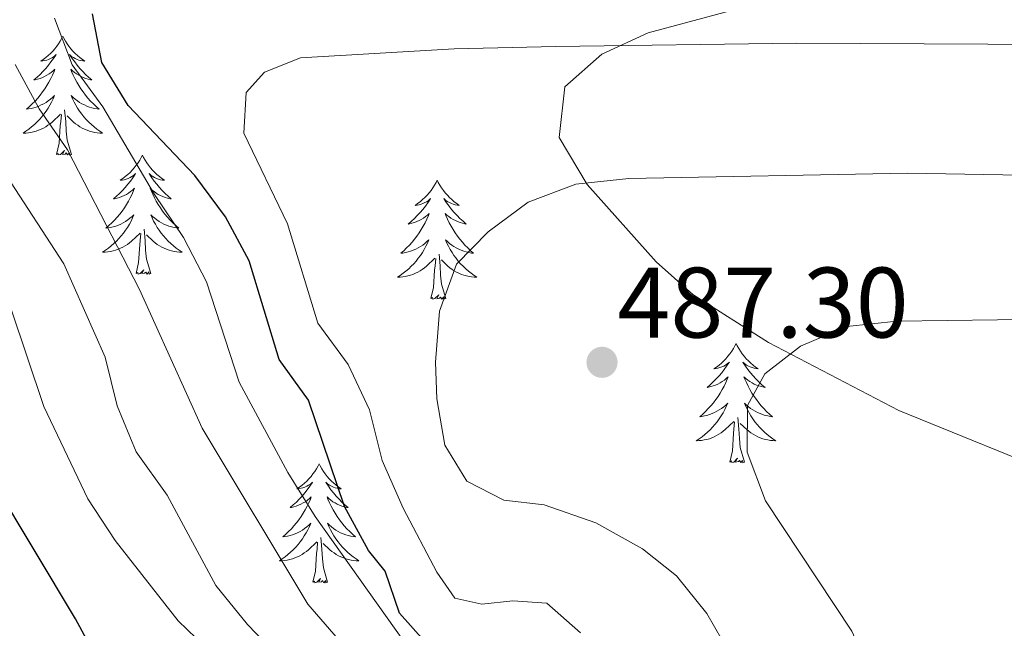
# Model space of a CAD drawing. Units: metres. Extents: x 576235 to 580723, y 705530 to 708550.
# Drawn here: x 577223 to 577322, y 707666 to 707726 of the extents above; entities that cross this region are included whole.
import ezdxf

# ---------------------------------------------------------------- set-up
doc = ezdxf.new("R2010")
doc.units = ezdxf.units.M
doc.header["$MEASUREMENT"] = 0
for name, color, linetype, lineweight in [('Carátula', 7, 'Continuous', 0), ('Elementos auxiliares', 7, 'Continuous', 0), ('Entidades rústicas y varios', 7, 'Continuous', 0), ('Relieve y altimetría', 7, 'Continuous', 0), ('Textos de rotulación', 7, 'Continuous', 0)]:
    doc.layers.add(name, color=color, linetype=linetype, lineweight=lineweight)
doc.styles.add('Style-arial', font='arial.shx', dxfattribs={"bigfont": 'arialbig.shx'})

# ---------------------------------------------------------------- blocks, each defined once
blk = doc.blocks.new('5PATER')
at = {"layer": 'Relieve y altimetría', "linetype": 'Continuous', "lineweight": 0}
h = blk.add_hatch(color=250, dxfattribs=at)
edge = h.paths.add_edge_path()
edge.add_ellipse((0, 0), major_axis=(-1.096, -1.111), ratio=0.999422, start_angle=0, end_angle=360)

msp = doc.modelspace()

# ---------------------------------------------------------------- linework, layer by layer
at = {"layer": 'Carátula', "color": 7, "linetype": 'Continuous', "lineweight": 0}
msp.add_3dface([(576268.595, 705530.096), (580723.304, 705580.542), (580689.673, 708550.363), (576234.964, 708499.917)], dxfattribs=at)
at = {"layer": 'Elementos auxiliares', "color": 250, "linetype": 'Continuous', "lineweight": 0}
msp.add_3dface([(577137.21, 705934.02), (577111.62, 708247.24), (580534.11, 708286.01), (580560.84, 705972.79)], dxfattribs=at)
at = {"layer": 'Entidades rústicas y varios', "color": 92, "linetype": 'Continuous', "lineweight": 0, "flags": 128}
for points in [[(577227.468, 707724.791), (577227.357, 707724.572), (577227.202, 707724.297), (577227.034, 707724.031), (577226.852, 707723.774), (577226.658, 707723.526), (577226.451, 707723.288), (577226.232, 707723.062), (577226.002, 707722.846), (577225.762, 707722.643), (577225.511, 707722.452), (577225.251, 707722.274), (577225.45, 707722.297), (577225.653, 707722.335), (577225.852, 707722.39), (577226.047, 707722.459), (577226.236, 707722.544), (577226.417, 707722.643), (577226.591, 707722.755), (577226.796, 707722.946), (577226.755, 707722.881), (577226.525, 707722.536), (577226.282, 707722.2), (577226.026, 707721.874), (577225.758, 707721.558), (577225.478, 707721.253), (577225.186, 707720.959), (577224.883, 707720.676), (577224.57, 707720.405), (577224.694, 707720.428), (577224.94, 707720.486), (577225.182, 707720.559), (577225.418, 707720.647), (577225.649, 707720.75), (577225.872, 707720.868), (577226.088, 707720.999), (577226.295, 707721.144), (577226.492, 707721.301), (577226.679, 707721.471), (577226.591, 707721.249), (577226.435, 707720.888), (577226.264, 707720.534), (577226.079, 707720.187), (577225.879, 707719.847), (577225.667, 707719.516), (577225.44, 707719.194), (577225.201, 707718.882), (577224.95, 707718.579), (577224.686, 707718.287), (577224.411, 707718.006), (577224.124, 707717.736), (577223.827, 707717.478), (577224.023, 707717.503), (577224.29, 707717.55), (577224.553, 707717.613), (577224.812, 707717.692), (577225.067, 707717.786), (577225.315, 707717.894), (577225.556, 707718.017), (577225.79, 707718.155), (577226.015, 707718.305), (577226.231, 707718.469), (577226.437, 707718.645), (577226.632, 707718.833), (577226.491, 707718.506), (577226.336, 707718.185), (577226.167, 707717.871), (577225.984, 707717.566), (577225.787, 707717.269), (577225.577, 707716.981), (577225.354, 707716.703), (577225.119, 707716.435), (577224.873, 707716.177), (577224.615, 707715.932), (577224.346, 707715.698), (577224.067, 707715.476), (577223.778, 707715.267), (577223.488, 707715.076), (577223.753, 707715.085), (577224.016, 707715.11), (577224.278, 707715.151), (577224.537, 707715.208), (577224.792, 707715.28), (577225.042, 707715.367), (577225.286, 707715.47), (577225.524, 707715.586), (577225.754, 707715.717), (577225.976, 707715.862), (577226.189, 707716.02), (577226.392, 707716.19), (577227.24, 707716.989)], [(577227.468, 707724.791), (577227.579, 707724.572), (577227.734, 707724.297), (577227.902, 707724.031), (577228.084, 707723.774), (577228.278, 707723.526), (577228.485, 707723.288), (577228.704, 707723.062), (577228.934, 707722.846), (577229.174, 707722.643), (577229.425, 707722.452), (577229.685, 707722.274), (577229.486, 707722.297), (577229.283, 707722.335), (577229.084, 707722.39), (577228.889, 707722.459), (577228.7, 707722.544), (577228.519, 707722.643), (577228.345, 707722.755), (577228.14, 707722.946), (577228.181, 707722.881), (577228.411, 707722.536), (577228.654, 707722.2), (577228.91, 707721.874), (577229.178, 707721.558), (577229.458, 707721.253), (577229.75, 707720.959), (577230.053, 707720.676), (577230.366, 707720.405), (577230.242, 707720.428), (577229.996, 707720.486), (577229.754, 707720.559), (577229.518, 707720.647), (577229.287, 707720.75), (577229.064, 707720.868), (577228.848, 707720.999), (577228.641, 707721.144), (577228.444, 707721.301), (577228.257, 707721.471), (577228.345, 707721.249), (577228.501, 707720.888), (577228.672, 707720.534), (577228.857, 707720.187), (577229.057, 707719.847), (577229.269, 707719.516), (577229.496, 707719.194), (577229.735, 707718.882), (577229.986, 707718.579), (577230.25, 707718.287), (577230.525, 707718.006), (577230.812, 707717.736), (577231.109, 707717.478), (577230.913, 707717.503), (577230.646, 707717.55), (577230.383, 707717.613), (577230.124, 707717.692), (577229.869, 707717.786), (577229.621, 707717.894), (577229.38, 707718.017), (577229.146, 707718.155), (577228.921, 707718.305), (577228.705, 707718.469), (577228.499, 707718.645), (577228.304, 707718.833), (577228.445, 707718.506), (577228.6, 707718.185), (577228.769, 707717.871), (577228.952, 707717.566), (577229.149, 707717.269), (577229.359, 707716.981), (577229.582, 707716.703), (577229.817, 707716.435), (577230.063, 707716.177), (577230.321, 707715.932), (577230.59, 707715.698), (577230.869, 707715.476), (577231.158, 707715.267), (577231.448, 707715.076), (577231.183, 707715.085), (577230.92, 707715.11), (577230.658, 707715.151), (577230.399, 707715.208), (577230.144, 707715.28), (577229.894, 707715.367), (577229.65, 707715.47), (577229.412, 707715.586), (577229.182, 707715.717), (577228.96, 707715.862), (577228.747, 707716.02), (577228.544, 707716.19), (577227.886, 707716.81)], [(577228.319, 707712.94), (577227.89, 707714.38), (577227.799, 707715.284), (577227.753, 707716.233), (577227.651, 707717.397)], [(577226.849, 707712.94), (577227.094, 707714.058), (577227.207, 707715.8), (577227.255, 707716.233), (577227.318, 707716.956)], [(577228.319, 707712.94), (577228.145, 707712.872), (577228.126, 707713.111), (577227.936, 707712.889), (577227.815, 707713.092), (577227.694, 707712.984), (577227.424, 707712.93), (577227.62, 707713.323), (577227.235, 707712.943), (577227.047, 707712.889), (577227.006, 707713.051), (577226.849, 707712.94)], [(577235.428, 707712.872), (577235.317, 707712.653), (577235.162, 707712.378), (577234.994, 707712.112), (577234.812, 707711.855), (577234.618, 707711.607), (577234.411, 707711.369), (577234.192, 707711.143), (577233.962, 707710.927), (577233.722, 707710.724), (577233.471, 707710.533), (577233.211, 707710.355), (577233.41, 707710.378), (577233.613, 707710.416), (577233.812, 707710.471), (577234.007, 707710.54), (577234.196, 707710.625), (577234.377, 707710.724), (577234.551, 707710.836), (577234.756, 707711.027), (577234.715, 707710.962), (577234.485, 707710.617), (577234.242, 707710.281), (577233.986, 707709.955), (577233.718, 707709.639), (577233.438, 707709.334), (577233.146, 707709.04), (577232.843, 707708.757), (577232.53, 707708.486), (577232.654, 707708.509), (577232.9, 707708.567), (577233.142, 707708.64), (577233.378, 707708.728), (577233.609, 707708.831), (577233.832, 707708.949), (577234.048, 707709.08), (577234.255, 707709.225), (577234.452, 707709.382), (577234.639, 707709.552), (577234.551, 707709.33), (577234.395, 707708.969), (577234.224, 707708.615), (577234.039, 707708.268), (577233.839, 707707.928), (577233.627, 707707.597), (577233.4, 707707.275), (577233.161, 707706.963), (577232.91, 707706.66), (577232.646, 707706.368), (577232.371, 707706.087), (577232.084, 707705.817), (577231.787, 707705.559), (577231.983, 707705.584), (577232.25, 707705.631), (577232.513, 707705.694), (577232.772, 707705.773), (577233.027, 707705.867), (577233.275, 707705.975), (577233.516, 707706.098), (577233.75, 707706.236), (577233.975, 707706.386), (577234.191, 707706.55), (577234.397, 707706.726), (577234.592, 707706.914), (577234.451, 707706.587), (577234.296, 707706.266), (577234.127, 707705.952), (577233.944, 707705.647), (577233.747, 707705.35), (577233.537, 707705.062), (577233.314, 707704.784), (577233.079, 707704.516), (577232.833, 707704.258), (577232.575, 707704.013), (577232.306, 707703.779), (577232.027, 707703.557), (577231.738, 707703.348), (577231.448, 707703.157), (577231.713, 707703.166), (577231.976, 707703.191), (577232.238, 707703.232), (577232.497, 707703.289), (577232.752, 707703.361), (577233.002, 707703.448), (577233.246, 707703.551), (577233.484, 707703.667), (577233.714, 707703.798), (577233.936, 707703.943), (577234.149, 707704.101), (577234.352, 707704.271), (577235.2, 707705.07)], [(577235.428, 707712.872), (577235.539, 707712.653), (577235.694, 707712.378), (577235.862, 707712.112), (577236.044, 707711.855), (577236.238, 707711.607), (577236.445, 707711.369), (577236.664, 707711.143), (577236.894, 707710.927), (577237.134, 707710.724), (577237.385, 707710.533), (577237.645, 707710.355), (577237.446, 707710.378), (577237.243, 707710.416), (577237.044, 707710.471), (577236.849, 707710.54), (577236.66, 707710.625), (577236.479, 707710.724), (577236.305, 707710.836), (577236.1, 707711.027), (577236.141, 707710.962), (577236.371, 707710.617), (577236.614, 707710.281), (577236.87, 707709.955), (577237.138, 707709.639), (577237.418, 707709.334), (577237.71, 707709.04), (577238.013, 707708.757), (577238.326, 707708.486), (577238.202, 707708.509), (577237.956, 707708.567), (577237.714, 707708.64), (577237.478, 707708.728), (577237.247, 707708.831), (577237.024, 707708.949), (577236.808, 707709.08), (577236.601, 707709.225), (577236.404, 707709.382), (577236.217, 707709.552), (577236.305, 707709.33), (577236.461, 707708.969), (577236.632, 707708.615), (577236.817, 707708.268), (577237.017, 707707.928), (577237.229, 707707.597), (577237.456, 707707.275), (577237.695, 707706.963), (577237.946, 707706.66), (577238.21, 707706.368), (577238.485, 707706.087), (577238.772, 707705.817), (577239.069, 707705.559), (577238.873, 707705.584), (577238.606, 707705.631), (577238.343, 707705.694), (577238.084, 707705.773), (577237.829, 707705.867), (577237.581, 707705.975), (577237.34, 707706.098), (577237.106, 707706.236), (577236.881, 707706.386), (577236.665, 707706.55), (577236.459, 707706.726), (577236.264, 707706.914), (577236.405, 707706.587), (577236.56, 707706.266), (577236.729, 707705.952), (577236.912, 707705.647), (577237.109, 707705.35), (577237.319, 707705.062), (577237.542, 707704.784), (577237.777, 707704.516), (577238.023, 707704.258), (577238.281, 707704.013), (577238.55, 707703.779), (577238.829, 707703.557), (577239.118, 707703.348), (577239.408, 707703.157), (577239.143, 707703.166), (577238.88, 707703.191), (577238.618, 707703.232), (577238.359, 707703.289), (577238.104, 707703.361), (577237.854, 707703.448), (577237.61, 707703.551), (577237.372, 707703.667), (577237.142, 707703.798), (577236.92, 707703.943), (577236.707, 707704.101), (577236.504, 707704.271), (577235.846, 707704.891)], [(577264.943, 707710.364), (577264.832, 707710.145), (577264.677, 707709.87), (577264.509, 707709.604), (577264.327, 707709.347), (577264.133, 707709.099), (577263.926, 707708.861), (577263.707, 707708.635), (577263.477, 707708.419), (577263.237, 707708.216), (577262.986, 707708.025), (577262.726, 707707.847), (577262.925, 707707.87), (577263.128, 707707.908), (577263.327, 707707.963), (577263.522, 707708.032), (577263.711, 707708.117), (577263.892, 707708.216), (577264.066, 707708.328), (577264.271, 707708.519), (577264.23, 707708.454), (577264, 707708.109), (577263.757, 707707.773), (577263.501, 707707.447), (577263.233, 707707.131), (577262.953, 707706.826), (577262.661, 707706.532), (577262.358, 707706.249), (577262.045, 707705.978), (577262.169, 707706.001), (577262.415, 707706.059), (577262.657, 707706.132), (577262.893, 707706.22), (577263.124, 707706.323), (577263.347, 707706.441), (577263.563, 707706.572), (577263.77, 707706.717), (577263.967, 707706.874), (577264.154, 707707.044), (577264.066, 707706.822), (577263.91, 707706.461), (577263.739, 707706.107), (577263.554, 707705.76), (577263.354, 707705.42), (577263.142, 707705.089), (577262.915, 707704.767), (577262.676, 707704.455), (577262.425, 707704.152), (577262.161, 707703.86), (577261.886, 707703.579), (577261.599, 707703.309), (577261.302, 707703.051), (577261.498, 707703.076), (577261.765, 707703.123), (577262.028, 707703.186), (577262.287, 707703.265), (577262.542, 707703.359), (577262.79, 707703.467), (577263.031, 707703.59), (577263.265, 707703.728), (577263.49, 707703.878), (577263.706, 707704.042), (577263.912, 707704.218), (577264.107, 707704.406), (577263.966, 707704.079), (577263.811, 707703.758), (577263.642, 707703.444), (577263.459, 707703.139), (577263.262, 707702.842), (577263.052, 707702.554), (577262.829, 707702.276), (577262.594, 707702.008), (577262.348, 707701.75), (577262.09, 707701.505), (577261.821, 707701.271), (577261.542, 707701.049), (577261.253, 707700.84), (577260.963, 707700.649), (577261.228, 707700.658), (577261.491, 707700.683), (577261.753, 707700.724), (577262.012, 707700.781), (577262.267, 707700.853), (577262.517, 707700.94), (577262.761, 707701.043), (577262.999, 707701.159), (577263.229, 707701.29), (577263.451, 707701.435), (577263.664, 707701.593), (577263.867, 707701.763), (577264.715, 707702.562)], [(577264.943, 707710.364), (577265.054, 707710.145), (577265.209, 707709.87), (577265.377, 707709.604), (577265.559, 707709.347), (577265.753, 707709.099), (577265.96, 707708.861), (577266.179, 707708.635), (577266.409, 707708.419), (577266.649, 707708.216), (577266.9, 707708.025), (577267.16, 707707.847), (577266.961, 707707.87), (577266.758, 707707.908), (577266.559, 707707.963), (577266.364, 707708.032), (577266.175, 707708.117), (577265.994, 707708.216), (577265.82, 707708.328), (577265.615, 707708.519), (577265.656, 707708.454), (577265.886, 707708.109), (577266.129, 707707.773), (577266.385, 707707.447), (577266.653, 707707.131), (577266.933, 707706.826), (577267.225, 707706.532), (577267.528, 707706.249), (577267.841, 707705.978), (577267.717, 707706.001), (577267.471, 707706.059), (577267.229, 707706.132), (577266.993, 707706.22), (577266.762, 707706.323), (577266.539, 707706.441), (577266.323, 707706.572), (577266.116, 707706.717), (577265.919, 707706.874), (577265.732, 707707.044), (577265.82, 707706.822), (577265.976, 707706.461), (577266.147, 707706.107), (577266.332, 707705.76), (577266.532, 707705.42), (577266.744, 707705.089), (577266.971, 707704.767), (577267.21, 707704.455), (577267.461, 707704.152), (577267.725, 707703.86), (577268, 707703.579), (577268.287, 707703.309), (577268.584, 707703.051), (577268.388, 707703.076), (577268.121, 707703.123), (577267.858, 707703.186), (577267.599, 707703.265), (577267.344, 707703.359), (577267.096, 707703.467), (577266.855, 707703.59), (577266.621, 707703.728), (577266.396, 707703.878), (577266.18, 707704.042), (577265.974, 707704.218), (577265.779, 707704.406), (577265.92, 707704.079), (577266.075, 707703.758), (577266.244, 707703.444), (577266.427, 707703.139), (577266.624, 707702.842), (577266.834, 707702.554), (577267.057, 707702.276), (577267.292, 707702.008), (577267.538, 707701.75), (577267.796, 707701.505), (577268.065, 707701.271), (577268.344, 707701.049), (577268.633, 707700.84), (577268.923, 707700.649), (577268.658, 707700.658), (577268.395, 707700.683), (577268.133, 707700.724), (577267.874, 707700.781), (577267.619, 707700.853), (577267.369, 707700.94), (577267.125, 707701.043), (577266.887, 707701.159), (577266.657, 707701.29), (577266.435, 707701.435), (577266.222, 707701.593), (577266.019, 707701.763), (577265.361, 707702.383)], [(577236.279, 707701.021), (577235.85, 707702.461), (577235.759, 707703.365), (577235.713, 707704.314), (577235.611, 707705.478)], [(577234.809, 707701.021), (577235.054, 707702.139), (577235.167, 707703.881), (577235.215, 707704.314), (577235.278, 707705.037)], [(577264.324, 707698.513), (577264.569, 707699.631), (577264.682, 707701.373), (577264.73, 707701.806), (577264.793, 707702.529)], [(577265.794, 707698.513), (577265.365, 707699.953), (577265.274, 707700.857), (577265.228, 707701.806), (577265.126, 707702.97)], [(577236.279, 707701.021), (577236.105, 707700.953), (577236.086, 707701.192), (577235.896, 707700.97), (577235.775, 707701.173), (577235.654, 707701.065), (577235.384, 707701.011), (577235.58, 707701.404), (577235.195, 707701.024), (577235.007, 707700.97), (577234.966, 707701.132), (577234.809, 707701.021)], [(577265.794, 707698.513), (577265.62, 707698.445), (577265.601, 707698.684), (577265.411, 707698.462), (577265.29, 707698.665), (577265.169, 707698.557), (577264.899, 707698.503), (577265.095, 707698.896), (577264.71, 707698.516), (577264.522, 707698.462), (577264.481, 707698.624), (577264.324, 707698.513)], [(577294.865, 707694.004), (577294.754, 707693.785), (577294.599, 707693.51), (577294.431, 707693.244), (577294.249, 707692.987), (577294.055, 707692.739), (577293.848, 707692.501), (577293.629, 707692.275), (577293.399, 707692.059), (577293.159, 707691.856), (577292.908, 707691.665), (577292.648, 707691.487), (577292.847, 707691.51), (577293.05, 707691.548), (577293.249, 707691.603), (577293.444, 707691.672), (577293.633, 707691.757), (577293.814, 707691.856), (577293.988, 707691.968), (577294.193, 707692.159), (577294.152, 707692.094), (577293.922, 707691.749), (577293.679, 707691.413), (577293.423, 707691.087), (577293.155, 707690.771), (577292.875, 707690.466), (577292.583, 707690.172), (577292.28, 707689.889), (577291.967, 707689.618), (577292.091, 707689.641), (577292.337, 707689.699), (577292.579, 707689.772), (577292.815, 707689.86), (577293.046, 707689.963), (577293.269, 707690.081), (577293.485, 707690.212), (577293.692, 707690.357), (577293.889, 707690.514), (577294.076, 707690.684), (577293.988, 707690.462), (577293.832, 707690.101), (577293.661, 707689.747), (577293.476, 707689.4), (577293.276, 707689.06), (577293.064, 707688.729), (577292.837, 707688.407), (577292.598, 707688.095), (577292.347, 707687.792), (577292.083, 707687.5), (577291.808, 707687.219), (577291.521, 707686.949), (577291.224, 707686.691), (577291.42, 707686.716), (577291.687, 707686.763), (577291.95, 707686.826), (577292.209, 707686.905), (577292.464, 707686.999), (577292.712, 707687.107), (577292.953, 707687.23), (577293.187, 707687.368), (577293.412, 707687.518), (577293.628, 707687.682), (577293.834, 707687.858), (577294.029, 707688.046), (577293.888, 707687.719), (577293.733, 707687.398), (577293.564, 707687.084), (577293.381, 707686.779), (577293.184, 707686.482), (577292.974, 707686.194), (577292.751, 707685.916), (577292.516, 707685.648), (577292.27, 707685.39), (577292.012, 707685.145), (577291.743, 707684.911), (577291.464, 707684.689), (577291.175, 707684.48), (577290.885, 707684.289), (577291.15, 707684.298), (577291.413, 707684.323), (577291.675, 707684.364), (577291.934, 707684.421), (577292.189, 707684.493), (577292.439, 707684.58), (577292.683, 707684.683), (577292.921, 707684.799), (577293.151, 707684.93), (577293.373, 707685.075), (577293.586, 707685.233), (577293.789, 707685.403), (577294.637, 707686.202)], [(577294.865, 707694.004), (577294.976, 707693.785), (577295.131, 707693.51), (577295.299, 707693.244), (577295.481, 707692.987), (577295.675, 707692.739), (577295.882, 707692.501), (577296.101, 707692.275), (577296.331, 707692.059), (577296.571, 707691.856), (577296.822, 707691.665), (577297.082, 707691.487), (577296.883, 707691.51), (577296.68, 707691.548), (577296.481, 707691.603), (577296.286, 707691.672), (577296.097, 707691.757), (577295.916, 707691.856), (577295.742, 707691.968), (577295.537, 707692.159), (577295.578, 707692.094), (577295.808, 707691.749), (577296.051, 707691.413), (577296.307, 707691.087), (577296.575, 707690.771), (577296.855, 707690.466), (577297.147, 707690.172), (577297.45, 707689.889), (577297.763, 707689.618), (577297.639, 707689.641), (577297.393, 707689.699), (577297.151, 707689.772), (577296.915, 707689.86), (577296.684, 707689.963), (577296.461, 707690.081), (577296.245, 707690.212), (577296.038, 707690.357), (577295.841, 707690.514), (577295.654, 707690.684), (577295.742, 707690.462), (577295.898, 707690.101), (577296.069, 707689.747), (577296.254, 707689.4), (577296.454, 707689.06), (577296.666, 707688.729), (577296.893, 707688.407), (577297.132, 707688.095), (577297.383, 707687.792), (577297.647, 707687.5), (577297.922, 707687.219), (577298.209, 707686.949), (577298.506, 707686.691), (577298.31, 707686.716), (577298.043, 707686.763), (577297.78, 707686.826), (577297.521, 707686.905), (577297.266, 707686.999), (577297.018, 707687.107), (577296.777, 707687.23), (577296.543, 707687.368), (577296.318, 707687.518), (577296.102, 707687.682), (577295.896, 707687.858), (577295.701, 707688.046), (577295.842, 707687.719), (577295.997, 707687.398), (577296.166, 707687.084), (577296.349, 707686.779), (577296.546, 707686.482), (577296.756, 707686.194), (577296.979, 707685.916), (577297.214, 707685.648), (577297.46, 707685.39), (577297.718, 707685.145), (577297.987, 707684.911), (577298.266, 707684.689), (577298.555, 707684.48), (577298.845, 707684.289), (577298.58, 707684.298), (577298.317, 707684.323), (577298.055, 707684.364), (577297.796, 707684.421), (577297.541, 707684.493), (577297.291, 707684.58), (577297.047, 707684.683), (577296.809, 707684.799), (577296.579, 707684.93), (577296.357, 707685.075), (577296.144, 707685.233), (577295.941, 707685.403), (577295.283, 707686.023)], [(577294.246, 707682.153), (577294.491, 707683.271), (577294.604, 707685.013), (577294.652, 707685.446), (577294.715, 707686.169)], [(577295.716, 707682.153), (577295.287, 707683.593), (577295.196, 707684.497), (577295.15, 707685.446), (577295.048, 707686.61)], [(577253.126, 707681.979), (577253.015, 707681.76), (577252.86, 707681.485), (577252.692, 707681.219), (577252.51, 707680.962), (577252.316, 707680.714), (577252.109, 707680.476), (577251.89, 707680.25), (577251.66, 707680.034), (577251.42, 707679.831), (577251.169, 707679.64), (577250.909, 707679.462), (577251.108, 707679.485), (577251.311, 707679.523), (577251.51, 707679.578), (577251.705, 707679.647), (577251.894, 707679.732), (577252.075, 707679.831), (577252.249, 707679.943), (577252.454, 707680.134), (577252.413, 707680.069), (577252.183, 707679.724), (577251.94, 707679.388), (577251.684, 707679.062), (577251.416, 707678.746), (577251.136, 707678.441), (577250.844, 707678.147), (577250.541, 707677.864), (577250.228, 707677.593), (577250.352, 707677.616), (577250.598, 707677.674), (577250.84, 707677.747), (577251.076, 707677.835), (577251.307, 707677.938), (577251.53, 707678.056), (577251.746, 707678.187), (577251.953, 707678.332), (577252.15, 707678.489), (577252.337, 707678.659), (577252.249, 707678.437), (577252.093, 707678.076), (577251.922, 707677.722), (577251.737, 707677.375), (577251.537, 707677.035), (577251.325, 707676.704), (577251.098, 707676.382), (577250.859, 707676.07), (577250.608, 707675.767), (577250.344, 707675.475), (577250.069, 707675.194), (577249.782, 707674.924), (577249.485, 707674.666), (577249.681, 707674.691), (577249.948, 707674.738), (577250.211, 707674.801), (577250.47, 707674.88), (577250.725, 707674.974), (577250.973, 707675.082), (577251.214, 707675.205), (577251.448, 707675.343), (577251.673, 707675.493), (577251.889, 707675.657), (577252.095, 707675.833), (577252.29, 707676.021), (577252.149, 707675.694), (577251.994, 707675.373), (577251.825, 707675.059), (577251.642, 707674.754), (577251.445, 707674.457), (577251.235, 707674.169), (577251.012, 707673.891), (577250.777, 707673.623), (577250.531, 707673.365), (577250.273, 707673.12), (577250.004, 707672.886), (577249.725, 707672.664), (577249.436, 707672.455), (577249.146, 707672.264), (577249.411, 707672.273), (577249.674, 707672.298), (577249.936, 707672.339), (577250.195, 707672.396), (577250.45, 707672.468), (577250.7, 707672.555), (577250.944, 707672.658), (577251.182, 707672.774), (577251.412, 707672.905), (577251.634, 707673.05), (577251.847, 707673.208), (577252.05, 707673.378), (577252.898, 707674.177)], [(577253.126, 707681.979), (577253.237, 707681.76), (577253.392, 707681.485), (577253.56, 707681.219), (577253.742, 707680.962), (577253.936, 707680.714), (577254.143, 707680.476), (577254.362, 707680.25), (577254.592, 707680.034), (577254.832, 707679.831), (577255.083, 707679.64), (577255.343, 707679.462), (577255.144, 707679.485), (577254.941, 707679.523), (577254.742, 707679.578), (577254.547, 707679.647), (577254.358, 707679.732), (577254.177, 707679.831), (577254.003, 707679.943), (577253.798, 707680.134), (577253.839, 707680.069), (577254.069, 707679.724), (577254.312, 707679.388), (577254.568, 707679.062), (577254.836, 707678.746), (577255.116, 707678.441), (577255.408, 707678.147), (577255.711, 707677.864), (577256.024, 707677.593), (577255.9, 707677.616), (577255.654, 707677.674), (577255.412, 707677.747), (577255.176, 707677.835), (577254.945, 707677.938), (577254.722, 707678.056), (577254.506, 707678.187), (577254.299, 707678.332), (577254.102, 707678.489), (577253.915, 707678.659), (577254.003, 707678.437), (577254.159, 707678.076), (577254.33, 707677.722), (577254.515, 707677.375), (577254.715, 707677.035), (577254.927, 707676.704), (577255.154, 707676.382), (577255.393, 707676.07), (577255.644, 707675.767), (577255.908, 707675.475), (577256.183, 707675.194), (577256.47, 707674.924), (577256.767, 707674.666), (577256.571, 707674.691), (577256.304, 707674.738), (577256.041, 707674.801), (577255.782, 707674.88), (577255.527, 707674.974), (577255.279, 707675.082), (577255.038, 707675.205), (577254.804, 707675.343), (577254.579, 707675.493), (577254.363, 707675.657), (577254.157, 707675.833), (577253.962, 707676.021), (577254.103, 707675.694), (577254.258, 707675.373), (577254.427, 707675.059), (577254.61, 707674.754), (577254.807, 707674.457), (577255.017, 707674.169), (577255.24, 707673.891), (577255.475, 707673.623), (577255.721, 707673.365), (577255.979, 707673.12), (577256.248, 707672.886), (577256.527, 707672.664), (577256.816, 707672.455), (577257.106, 707672.264), (577256.841, 707672.273), (577256.578, 707672.298), (577256.316, 707672.339), (577256.057, 707672.396), (577255.802, 707672.468), (577255.552, 707672.555), (577255.308, 707672.658), (577255.07, 707672.774), (577254.84, 707672.905), (577254.618, 707673.05), (577254.405, 707673.208), (577254.202, 707673.378), (577253.544, 707673.998)], [(577295.716, 707682.153), (577295.542, 707682.085), (577295.523, 707682.324), (577295.333, 707682.102), (577295.212, 707682.305), (577295.091, 707682.197), (577294.821, 707682.143), (577295.017, 707682.536), (577294.632, 707682.156), (577294.444, 707682.102), (577294.403, 707682.264), (577294.246, 707682.153)], [(577252.507, 707670.128), (577252.752, 707671.246), (577252.865, 707672.988), (577252.913, 707673.421), (577252.976, 707674.144)], [(577253.977, 707670.128), (577253.548, 707671.568), (577253.457, 707672.472), (577253.411, 707673.421), (577253.309, 707674.585)], [(577253.977, 707670.128), (577253.803, 707670.06), (577253.784, 707670.299), (577253.594, 707670.077), (577253.473, 707670.28), (577253.352, 707670.172), (577253.082, 707670.118), (577253.278, 707670.511), (577252.893, 707670.131), (577252.705, 707670.077), (577252.664, 707670.239), (577252.507, 707670.128)]]:
    msp.add_lwpolyline(points, dxfattribs=at)
at = {"layer": 'Entidades rústicas y varios', "color": 92, "linetype": 'Continuous', "lineweight": 0, "ltscale": 0.5}
msp.add_polyline3d([(577294.287, 707727.305, 488.4), (577286.078, 707725.123, 488.671), (577281.429, 707722.996, 489.238), (577277.738, 707719.719, 490.207), (577277.164, 707714.634, 491.657), (577279.946, 707709.919, 492.915), (577286.852, 707702.19, 494.297), (577290.525, 707698.912, 494.891), (577298.098, 707694.105, 496.346), (577311.152, 707687.297, 499.121), (577328.423, 707680.292, 501.3), (577345.78, 707673.646, 503.307), (577350.118, 707671.228, 503.797), (577353.942, 707667.947, 504.189), (577358.427, 707662.741, 504.486), (577366.581, 707650.155, 504.622), (577373.467, 707640.894, 504.615), (577376.145, 707638.276, 504.625), (577380.632, 707635.801, 504.672), (577386.699, 707634.542, 504.764), (577391.678, 707634.161, 504.86), (577396.7, 707634.686, 504.982), (577398.894, 707635.282, 505.041), (577403.581, 707637.259, 505.213)], dxfattribs=at)
at = {"layer": 'Relieve y altimetría', "color": 30, "linetype": 'Continuous', "lineweight": 0, "flags": 128}
for points, elevation in [([(577261.581, 707664.252), (577252.717, 707676.71), (577249.986, 707681.117), (577245.109, 707690.159), (577241.851, 707700.199), (577239.562, 707704.644), (577236.644, 707708.925), (577231.459, 707717.707), (577228.388, 707721.91), (577226.639, 707726.594)], 470), ([(577279.286, 707665.043), (577275.928, 707668.025), (577272.523, 707668.266), (577269.409, 707667.924), (577266.725, 707668.526), (577264.901, 707671.125), (577261.541, 707677.541), (577259.429, 707682.319), (577258.178, 707687.392), (577256.032, 707691.908), (577253.002, 707696.055), (577249.949, 707705.986), (577245.596, 707715.088), (577245.823, 707719.151), (577247.654, 707721.167), (577251.266, 707722.63), (577266.651, 707723.505), (577276.814, 707723.742), (577300.949, 707724.096), (577326.449, 707723.956)], 480), ([(577322.53, 707596.191), (577320.032, 707600.522), (577316.806, 707604.501), (577312.841, 707607.558), (577305.165, 707610.466), (577300.642, 707612.596), (577295.905, 707615.337), (577291.681, 707618.232), (577288.372, 707621.98), (577285.607, 707626.439), (577280.947, 707635.525), (577277.859, 707639.461), (577273.451, 707648.932), (577270.045, 707652.592), (577266.728, 707653.613), (577262.552, 707656.365), (577258.751, 707660.14), (577251.997, 707667.943), (577241.43, 707685.552), (577235.158, 707699.427), (577227.943, 707713.402), (577225.111, 707717.522), (577222.688, 707721.962)], 465), ([(577253.098, 707658.487), (577245.942, 707665.9), (577242.785, 707669.792), (577237.902, 707678.824), (577234.821, 707683.159), (577232.894, 707687.773), (577231.704, 707692.662), (577227.568, 707701.98), (577221.787, 707710.88)], 460), ([(577329.617, 707631.996), (577314.236, 707634.276), (577309.276, 707635.941), (577305.282, 707638.947), (577302.255, 707643.218), (577294.244, 707662.996), (577291.94, 707667.006), (577288.913, 707670.759), (577285.491, 707673.462), (577280.823, 707676.07), (577275.652, 707677.87), (577271.618, 707678.34), (577267.901, 707680.24), (577265.71, 707683.836), (577264.919, 707688.468), (577264.773, 707692.142), (577265.186, 707697.25), (577266.888, 707701.95), (577270.05, 707705.191), (577274.059, 707708.174), (577278.834, 707709.974), (577284.125, 707710.551), (577312.074, 707711.067), (577332.934, 707710.7)], 485), ([(577295.742, 707560.874), (577298.701, 707578.728), (577298.586, 707583.727), (577297.471, 707588.773), (577296.027, 707593.796), (577293.845, 707598.607), (577290.804, 707602.577), (577282.73, 707609.232), (577279.121, 707612.625), (577275.794, 707616.357), (577269.709, 707624.97), (577262.439, 707632.326), (577259.849, 707636.746), (577258.258, 707641.5), (577245.788, 707658.861), (577242.618, 707662.784), (577239.014, 707666.252), (577232.699, 707674.301), (577229.962, 707678.485), (577225.578, 707687.701), (577222.253, 707697.552)], 455), ([(577324.303, 707642.222), (577319.791, 707644.372), (577315.62, 707647.695), (577312.593, 707651.682), (577306.439, 707665.214), (577297.809, 707678.264), (577295.972, 707683.152), (577296.013, 707687.801), (577297.75, 707690.994), (577301.301, 707693.739), (577305.942, 707695.71), (577310.961, 707696.266), (577346.235, 707696.723)], 490)]:
    msp.add_lwpolyline(points, dxfattribs=dict(at, elevation=elevation))
at = {"layer": 'Relieve y altimetría', "color": 30, "linetype": 'Continuous', "lineweight": 30, "flags": 128}
for points, elevation in [([(577267.494, 707659.94), (577261.171, 707667.023), (577259.731, 707671.225), (577258.057, 707673.306), (577255.65, 707677.688), (577252.053, 707688.339), (577249.138, 707692.402), (577246.106, 707702.298), (577243.755, 707706.71), (577240.69, 707710.822), (577234.022, 707717.829), (577231.364, 707722.144), (577230.43, 707727.015)], 475), ([(577219.152, 707562.167), (577233.396, 707563.013), (577248.893, 707563.167), (577254.078, 707564.038), (577258.694, 707565.956), (577262.12, 707569.271), (577264.805, 707573.49), (577266.539, 707578.541), (577267.819, 707583.717), (577268.485, 707588.345), (577268.172, 707593.325), (577266.465, 707599.628), (577257.84, 707613.025), (577255.348, 707617.63), (577252.279, 707621.763), (577248.953, 707625.497), (577241.269, 707632.321), (577239.519, 707636.377), (577238.684, 707641.459), (577233.901, 707656.171), (577231.837, 707660.726), (577228.725, 707666.47), (577220.531, 707680.104)], 450)]:
    msp.add_lwpolyline(points, dxfattribs=dict(at, elevation=elevation))

# ---------------------------------------------------------------- block references
at = {"layer": 'Relieve y altimetría', "color": 250, "linetype": 'Continuous', "lineweight": 0}
msp.add_blockref('5PATER', (577281.445, 707692.137, 487.3), dxfattribs=at)

# ---------------------------------------------------------------- texts
at = {"layer": 'Textos de rotulación', "color": 250, "linetype": 'Continuous', "lineweight": 0, "style": 'Style-arial'}
msp.add_text('487.30', height=7, dxfattribs=at).set_placement((577282.989, 707694.616, 487.3))

doc.saveas('drawing.dxf')
